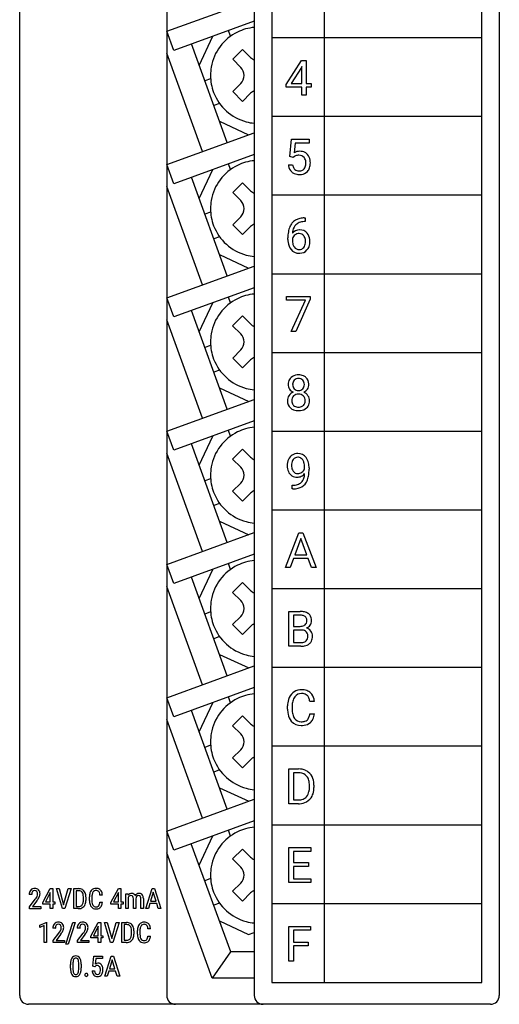
# Model space of a CAD drawing. Extents: x 0.2 to 27.6, y -0.2 to 97.8.
# Drawn here: x 0.2 to 27.6, y -0.2 to 56.1 of the extents above; entities that cross this region are included whole.
import ezdxf

# ---------------------------------------------------------------- set-up
doc = ezdxf.new("R2010")
doc.units = 0
doc.layers.add('DEFAULT_255_2_778', color=255, linetype='CONTINUOUS')

msp = doc.modelspace()

# ---------------------------------------------------------------- linework, layer by layer
at = {"layer": 'DEFAULT_255_2_778'}
for p, q in [((0.191, 0.288), (0.191, 97.288)), ((27.591, 97.288), (27.591, 0.288)), ((8.591, 81.788), (8.591, 0.288)), ((13.591, 81.788), (13.591, 0.288)), ((14.591, 81.038), (14.591, 1.038)), ((26.59, 1.038), (26.59, 81.038)), ((17.591, 73.038), (17.591, 1.038)), ((8.591, 55.413), (13.591, 57.233)), ((13.591, 55.998), (8.988, 54.322)), ((8.988, 54.322), (8.591, 55.413)), ((12.231, 55.127), (12.11, 55.46)), ((12.049, 49.051), (9.997, 54.689)), ((10.444, 53.466), (11.221, 55.132)), ((26.591, 55.038), (14.591, 55.038)), ((10.639, 48.538), (8.592, 54.163)), ((12.36, 53.814), (12.925, 54.379)), ((12.925, 54.379), (13.385, 53.92)), ((12.819, 53.354), (12.36, 53.814)), ((15.405, 52.366), (16.297, 53.745)), ((16.297, 53.745), (16.566, 53.745)), ((16.566, 53.745), (16.566, 52.423)), ((16.566, 53.745), (16.566, 53.745)), ((16.282, 53.345), (15.693, 52.423)), ((16.312, 53.4), (16.282, 53.345)), ((16.282, 53.345), (16.282, 53.345)), ((16.312, 52.423), (16.312, 53.4)), ((11.098, 52.697), (10.765, 52.576)), ((12.36, 51.975), (12.819, 52.435)), ((15.405, 52.217), (15.405, 52.366)), ((15.693, 52.423), (16.312, 52.423)), ((16.566, 52.423), (16.842, 52.423)), ((16.842, 52.423), (16.842, 52.217)), ((12.925, 51.41), (12.36, 51.975)), ((13.385, 51.869), (12.925, 51.41)), ((16.312, 52.217), (15.405, 52.217)), ((16.312, 51.755), (16.312, 52.217)), ((16.842, 52.217), (16.566, 52.217)), ((16.566, 52.217), (16.566, 51.755)), ((11.611, 51.288), (11.278, 51.167)), ((16.566, 51.755), (16.312, 51.755)), ((11.604, 50.272), (13.271, 49.495)), ((26.591, 50.538), (14.591, 50.538)), ((8.592, 47.793), (13.592, 49.612)), ((15.615, 48.252), (15.716, 49.245)), ((15.716, 49.245), (16.736, 49.245)), ((15.931, 49.011), (15.871, 48.468)), ((16.736, 49.011), (15.931, 49.011)), ((16.736, 49.245), (16.736, 49.011)), ((13.592, 48.378), (8.989, 46.702)), ((15.817, 48.201), (15.615, 48.252)), ((15.884, 48.256), (15.817, 48.201)), ((15.817, 48.201), (15.817, 48.201)), ((8.989, 46.702), (8.592, 47.793)), ((10.444, 45.846), (11.221, 47.512)), ((12.231, 47.507), (12.11, 47.84)), ((15.544, 47.778), (15.783, 47.778)), ((12.049, 41.43), (9.997, 47.069)), ((12.36, 46.194), (12.925, 46.759)), ((12.925, 46.759), (13.385, 46.3)), ((10.64, 40.917), (8.593, 46.543)), ((12.819, 45.734), (12.36, 46.194)), ((26.59, 46.038), (14.591, 46.038)), ((11.098, 45.077), (10.765, 44.956)), ((12.36, 44.355), (12.819, 44.815)), ((16.491, 44.532), (16.444, 44.532)), ((16.446, 44.747), (16.446, 44.746)), ((16.446, 44.746), (16.491, 44.746)), ((16.491, 44.746), (16.491, 44.532)), ((12.925, 43.79), (12.36, 44.355)), ((13.385, 44.249), (12.925, 43.79)), ((11.611, 43.668), (11.278, 43.546)), ((15.513, 43.512), (15.513, 43.609)), ((15.768, 43.576), (15.768, 43.483)), ((16.158, 43.849), (16.159, 43.849)), ((11.605, 42.652), (13.271, 41.875)), ((8.592, 40.172), (13.592, 41.992)), ((26.59, 41.538), (14.591, 41.538)), ((13.592, 40.757), (8.989, 39.082)), ((8.989, 39.082), (8.592, 40.172)), ((12.231, 39.887), (12.11, 40.219)), ((15.438, 40.037), (15.438, 40.245)), ((15.438, 40.245), (16.784, 40.245)), ((16.516, 40.037), (15.438, 40.037)), ((15.694, 38.255), (16.516, 40.037)), ((16.784, 40.103), (15.959, 38.255)), ((16.784, 40.245), (16.784, 40.103)), ((16.784, 40.245), (16.784, 40.245)), ((12.05, 33.81), (9.998, 39.448)), ((10.444, 38.226), (11.221, 39.892)), ((10.64, 33.297), (8.593, 38.923)), ((12.356, 38.577), (12.921, 39.142)), ((12.921, 39.142), (13.381, 38.683)), ((12.815, 38.117), (12.356, 38.577)), ((15.959, 38.255), (15.694, 38.255)), ((11.098, 37.457), (10.765, 37.335)), ((12.36, 36.735), (12.815, 37.198)), ((12.925, 36.17), (12.36, 36.735)), ((13.385, 36.629), (12.925, 36.17)), ((26.59, 37.038), (14.591, 37.038)), ((11.611, 36.047), (11.278, 35.926)), ((16.119, 35.564), (16.119, 35.564)), ((11.605, 35.032), (13.272, 34.255)), ((16.705, 35.225), (16.706, 35.225)), ((8.593, 32.552), (13.593, 34.372)), ((16.499, 34.297), (16.499, 34.297)), ((13.593, 33.137), (8.99, 31.462)), ((8.99, 31.462), (8.593, 32.552)), ((10.444, 30.606), (11.221, 32.272)), ((12.231, 32.267), (12.11, 32.6)), ((26.59, 32.538), (14.591, 32.538)), ((12.05, 26.19), (9.998, 31.828)), ((10.641, 25.677), (8.594, 31.302)), ((12.356, 30.957), (12.921, 31.522)), ((12.921, 31.522), (13.381, 31.063)), ((12.815, 30.497), (12.356, 30.957)), ((16.469, 30.4), (16.469, 30.501)), ((16.722, 30.449), (16.722, 30.375)), ((11.098, 29.837), (10.765, 29.716)), ((16.078, 30.129), (16.078, 30.129)), ((16.468, 30.129), (16.468, 30.129)), ((12.356, 29.118), (12.815, 29.578)), ((15.75, 29.253), (15.75, 29.466)), ((15.75, 29.466), (15.803, 29.466)), ((12.921, 28.553), (12.356, 29.118)), ((13.381, 29.012), (12.921, 28.553)), ((15.799, 29.253), (15.75, 29.253)), ((11.611, 28.427), (11.278, 28.306)), ((26.591, 28.038), (14.591, 28.038)), ((11.606, 27.412), (13.272, 26.635)), ((8.593, 24.932), (13.593, 26.752)), ((15.371, 24.754), (16.131, 26.745)), ((16.131, 26.745), (16.361, 26.745)), ((16.361, 26.745), (17.123, 24.754)), ((16.246, 26.42), (15.909, 25.489)), ((16.586, 25.489), (16.246, 26.42)), ((16.246, 26.42), (16.246, 26.42)), ((13.593, 25.517), (8.99, 23.842)), ((15.909, 25.489), (16.586, 25.489)), ((8.99, 23.842), (8.593, 24.932)), ((12.231, 24.647), (12.11, 24.98)), ((15.829, 25.273), (15.642, 24.754)), ((16.663, 25.273), (15.829, 25.273)), ((16.853, 24.754), (16.663, 25.273)), ((12.051, 18.57), (9.999, 24.208)), ((10.444, 22.986), (11.221, 24.652)), ((15.642, 24.754), (15.371, 24.754)), ((17.123, 24.754), (16.853, 24.754)), ((16.853, 24.754), (16.853, 24.754)), ((10.641, 18.057), (8.594, 23.682)), ((12.356, 23.337), (12.921, 23.902)), ((12.921, 23.902), (13.381, 23.443)), ((12.815, 22.877), (12.356, 23.337)), ((26.591, 23.538), (14.591, 23.538)), ((11.098, 22.217), (10.765, 22.096)), ((12.356, 21.498), (12.815, 21.958)), ((15.564, 20.254), (15.564, 22.245)), ((15.564, 22.245), (16.215, 22.245)), ((16.215, 22.029), (15.826, 22.029)), ((15.826, 22.029), (15.826, 22.028)), ((15.826, 22.028), (15.826, 21.395)), ((12.921, 20.933), (12.356, 21.498)), ((13.381, 21.392), (12.921, 20.933)), ((15.826, 21.395), (16.223, 21.395)), ((16.264, 21.185), (15.826, 21.185)), ((15.826, 21.185), (15.826, 20.468)), ((16.264, 21.185), (16.264, 21.185)), ((11.611, 20.808), (11.278, 20.686)), ((15.826, 20.468), (16.26, 20.468)), ((11.606, 19.792), (13.273, 19.015)), ((16.255, 20.254), (15.564, 20.254)), ((16.255, 20.254), (16.255, 20.254)), ((8.594, 17.312), (13.594, 19.132)), ((26.591, 19.038), (14.591, 19.038)), ((13.594, 17.897), (8.991, 16.221)), ((16.297, 17.771), (16.297, 17.771)), ((8.991, 16.221), (8.594, 17.312)), ((10.444, 15.366), (11.221, 17.032)), ((12.231, 17.026), (12.11, 17.359)), ((17.028, 17.104), (16.765, 17.104)), ((12.051, 10.95), (9.999, 16.588)), ((15.496, 16.656), (15.496, 16.847)), ((15.76, 16.84), (15.76, 16.648)), ((16.764, 16.385), (17.028, 16.385)), ((16.765, 16.385), (16.764, 16.385)), ((10.642, 10.437), (8.595, 16.062)), ((12.356, 15.716), (12.921, 16.282)), ((12.921, 16.282), (13.381, 15.822)), ((12.815, 15.257), (12.356, 15.716)), ((11.098, 14.596), (10.765, 14.475)), ((12.356, 13.878), (12.815, 14.338)), ((26.591, 14.538), (14.591, 14.538)), ((12.921, 13.312), (12.356, 13.878)), ((13.381, 13.772), (12.921, 13.312)), ((11.611, 13.187), (11.278, 13.066)), ((15.564, 11.253), (15.564, 13.244)), ((15.564, 13.244), (16.126, 13.244)), ((16.133, 13.028), (15.827, 13.028)), ((15.827, 13.028), (15.827, 11.468)), ((16.133, 13.028), (16.133, 13.028)), ((11.607, 12.171), (13.273, 11.394)), ((16.744, 12.194), (16.744, 12.31)), ((17.004, 12.316), (17.004, 12.189)), ((8.594, 9.691), (13.594, 11.511)), ((15.827, 11.468), (16.103, 11.468)), ((16.115, 11.253), (15.564, 11.253)), ((16.115, 11.253), (16.115, 11.253)), ((13.594, 10.276), (8.991, 8.601)), ((8.991, 8.601), (8.594, 9.691)), ((12.231, 9.407), (12.11, 9.739)), ((26.591, 10.038), (14.591, 10.038)), ((10.444, 7.746), (11.221, 9.412)), ((11.195, 1.287), (8.591, 8.444)), ((12.246, 2.787), (9.995, 8.97)), ((12.356, 8.096), (12.921, 8.662)), ((12.921, 8.662), (13.381, 8.202)), ((15.564, 6.754), (15.564, 8.744)), ((15.564, 8.744), (16.815, 8.744)), ((16.815, 8.529), (15.827, 8.529)), ((15.827, 8.529), (15.827, 7.889)), ((16.815, 8.744), (16.815, 8.529)), ((12.815, 7.637), (12.356, 8.096)), ((15.827, 7.889), (16.69, 7.889)), ((16.69, 7.889), (16.69, 7.888)), ((16.69, 7.888), (16.69, 7.674)), ((16.69, 7.674), (15.827, 7.674)), ((15.827, 7.674), (15.827, 6.968)), ((11.098, 6.977), (10.765, 6.855)), ((15.827, 6.968), (16.829, 6.968)), ((16.829, 6.968), (16.829, 6.754)), ((1.503, 5.607), (1.929, 6.401)), ((1.929, 6.401), (2.075, 6.401)), ((2.075, 6.401), (2.075, 5.64)), ((2.075, 6.401), (2.075, 6.401)), ((2.64, 5.256), (2.284, 6.401)), ((2.284, 6.401), (2.441, 6.401)), ((2.441, 6.401), (2.702, 5.477)), ((2.441, 6.401), (2.441, 6.401)), ((2.702, 5.477), (2.964, 6.401)), ((3.122, 6.401), (2.766, 5.256)), ((2.964, 6.401), (3.122, 6.401)), ((3.277, 5.256), (3.277, 6.401)), ((3.277, 6.401), (3.55, 6.401)), ((3.55, 6.276), (3.421, 6.276)), ((3.421, 6.276), (3.421, 5.379)), ((3.55, 6.276), (3.55, 6.276)), ((5.401, 5.607), (5.826, 6.4)), ((5.826, 6.4), (5.973, 6.4)), ((5.973, 6.401), (5.973, 5.64)), ((5.973, 6.4), (5.973, 6.401)), ((7.394, 5.256), (7.763, 6.401)), ((7.824, 6.199), (7.669, 5.679)), ((7.763, 6.401), (7.887, 6.401)), ((7.825, 6.199), (7.824, 6.199)), ((7.981, 5.679), (7.825, 6.199)), ((7.887, 6.401), (8.256, 5.256)), ((12.356, 6.258), (12.815, 6.718)), ((12.921, 5.692), (12.356, 6.258)), ((16.829, 6.754), (15.564, 6.754)), ((0.874, 6.063), (0.735, 6.063)), ((0.753, 5.36), (1.08, 5.792)), ((1.174, 5.708), (0.919, 5.374)), ((1.936, 6.184), (1.657, 5.64)), ((1.657, 5.64), (1.936, 5.64)), ((1.936, 5.64), (1.936, 6.184)), ((1.936, 6.184), (1.936, 6.184)), ((2.075, 5.64), (2.202, 5.64)), ((2.202, 5.64), (2.202, 5.521)), ((3.829, 5.723), (3.829, 5.926)), ((3.972, 5.922), (3.972, 5.731)), ((4.17, 5.726), (4.17, 5.934)), ((4.315, 5.932), (4.315, 5.722)), ((4.914, 6.033), (4.768, 6.033)), ((5.833, 6.184), (5.555, 5.64)), ((5.555, 5.64), (5.833, 5.64)), ((5.833, 5.64), (5.833, 6.184)), ((5.833, 6.184), (5.833, 6.184)), ((5.973, 5.64), (6.1, 5.64)), ((6.1, 5.64), (6.1, 5.521)), ((6.254, 6.107), (6.384, 6.107)), ((6.254, 5.257), (6.254, 6.107)), ((6.254, 6.107), (6.254, 6.107)), ((6.384, 6.107), (6.387, 6.028)), ((6.392, 5.894), (6.392, 5.257)), ((6.685, 5.257), (6.685, 5.823)), ((6.825, 5.826), (6.825, 5.257)), ((7.117, 5.256), (7.117, 5.816)), ((7.255, 5.829), (7.255, 5.256)), ((7.669, 5.679), (7.981, 5.679)), ((13.381, 6.152), (12.921, 5.692)), ((0.753, 5.255), (0.753, 5.36)), ((1.393, 5.255), (0.753, 5.255)), ((0.919, 5.374), (1.393, 5.374)), ((1.393, 5.374), (1.393, 5.255)), ((1.393, 5.374), (1.393, 5.374)), ((1.503, 5.521), (1.503, 5.607)), ((1.936, 5.521), (1.503, 5.521)), ((1.936, 5.256), (1.936, 5.521)), ((2.075, 5.256), (1.936, 5.256)), ((2.202, 5.521), (2.075, 5.521)), ((2.075, 5.521), (2.075, 5.256)), ((2.766, 5.256), (2.64, 5.256)), ((3.533, 5.256), (3.277, 5.256)), ((3.421, 5.379), (3.536, 5.379)), ((3.533, 5.256), (3.533, 5.256)), ((4.768, 5.62), (4.768, 5.619)), ((4.768, 5.619), (4.914, 5.619)), ((5.401, 5.521), (5.401, 5.607)), ((5.833, 5.521), (5.401, 5.521)), ((5.833, 5.256), (5.833, 5.521)), ((5.973, 5.256), (5.833, 5.256)), ((6.1, 5.521), (5.973, 5.521)), ((5.973, 5.521), (5.973, 5.256)), ((6.392, 5.257), (6.254, 5.257)), ((6.825, 5.257), (6.685, 5.257)), ((7.255, 5.256), (7.117, 5.256)), ((7.542, 5.256), (7.394, 5.256)), ((7.631, 5.554), (7.542, 5.256)), ((8.018, 5.554), (7.631, 5.554)), ((8.108, 5.256), (8.018, 5.554)), ((8.256, 5.256), (8.108, 5.256)), ((8.108, 5.256), (8.108, 5.256)), ((11.611, 5.567), (11.278, 5.446)), ((26.591, 5.538), (14.591, 5.538)), ((11.603, 4.553), (13.269, 3.776)), ((1.344, 4.317), (1.703, 4.473)), ((1.344, 4.185), (1.344, 4.317)), ((1.585, 4.293), (1.344, 4.185)), ((1.585, 3.323), (1.585, 4.293)), ((1.703, 4.473), (1.725, 4.473)), ((1.725, 4.474), (1.725, 3.323)), ((1.725, 4.473), (1.725, 4.474)), ((2.226, 4.131), (2.087, 4.131)), ((2.833, 3.225), (3.234, 4.468)), ((3.352, 4.468), (2.951, 3.225)), ((3.234, 4.468), (3.352, 4.468)), ((3.352, 4.468), (3.352, 4.468)), ((3.618, 4.131), (3.479, 4.131)), ((4.247, 3.675), (4.673, 4.468)), ((4.679, 4.252), (4.401, 3.708)), ((4.673, 4.468), (4.819, 4.468)), ((4.679, 3.708), (4.679, 4.252)), ((4.679, 4.252), (4.679, 4.252)), ((4.819, 4.468), (4.819, 3.708)), ((4.819, 4.468), (4.819, 4.468)), ((5.383, 3.323), (5.028, 4.468)), ((5.028, 4.468), (5.185, 4.468)), ((5.185, 4.468), (5.445, 3.544)), ((5.185, 4.468), (5.185, 4.468)), ((5.445, 3.544), (5.707, 4.468)), ((5.865, 4.468), (5.509, 3.323)), ((5.707, 4.468), (5.865, 4.468)), ((6.02, 3.323), (6.02, 4.468)), ((6.02, 4.468), (6.293, 4.468)), ((6.293, 4.344), (6.164, 4.344)), ((6.164, 4.344), (6.164, 3.446)), ((6.293, 4.344), (6.293, 4.344)), ((6.573, 3.791), (6.573, 3.994)), ((6.715, 3.99), (6.715, 3.798)), ((6.914, 3.794), (6.914, 4.002)), ((7.059, 4), (7.059, 3.79)), ((7.657, 4.101), (7.512, 4.101)), ((15.564, 2.253), (15.564, 4.244)), ((15.564, 4.244), (16.797, 4.244)), ((16.797, 4.028), (15.827, 4.028)), ((15.827, 4.028), (15.827, 3.347)), ((16.797, 4.244), (16.797, 4.028)), ((2.105, 3.428), (2.431, 3.86)), ((2.105, 3.323), (2.105, 3.428)), ((2.526, 3.775), (2.271, 3.442)), ((2.271, 3.442), (2.745, 3.442)), ((2.745, 3.442), (2.745, 3.323)), ((2.745, 3.442), (2.745, 3.442)), ((3.497, 3.428), (3.823, 3.86)), ((3.497, 3.323), (3.497, 3.428)), ((3.917, 3.775), (3.663, 3.442)), ((3.663, 3.442), (4.137, 3.442)), ((4.137, 3.442), (4.137, 3.323)), ((4.137, 3.442), (4.137, 3.442)), ((4.247, 3.589), (4.247, 3.675)), ((4.679, 3.589), (4.247, 3.589)), ((4.401, 3.708), (4.679, 3.708)), ((4.679, 3.323), (4.679, 3.589)), ((4.819, 3.708), (4.946, 3.708)), ((4.946, 3.589), (4.819, 3.589)), ((4.819, 3.589), (4.819, 3.323)), ((4.946, 3.708), (4.946, 3.589)), ((6.164, 3.446), (6.28, 3.446)), ((7.512, 3.687), (7.657, 3.687)), ((7.512, 3.687), (7.512, 3.687)), ((13.269, 3.776), (13.59, 3.893)), ((1.725, 3.323), (1.585, 3.323)), ((2.745, 3.323), (2.105, 3.323)), ((2.951, 3.225), (2.833, 3.225)), ((4.137, 3.323), (3.497, 3.323)), ((4.819, 3.323), (4.679, 3.323)), ((5.509, 3.323), (5.383, 3.323)), ((6.277, 3.323), (6.02, 3.323)), ((6.277, 3.323), (6.277, 3.323)), ((15.827, 3.347), (16.662, 3.347)), ((16.662, 3.133), (15.827, 3.133)), ((15.827, 3.133), (15.827, 2.253)), ((16.662, 3.347), (16.662, 3.133)), ((16.662, 3.347), (16.662, 3.347)), ((4.368, 1.965), (4.418, 2.536)), ((4.418, 2.536), (4.915, 2.536)), ((4.535, 2.401), (4.508, 2.089)), ((4.915, 2.401), (4.535, 2.401)), ((4.915, 2.536), (4.915, 2.401)), ((5.048, 1.391), (5.417, 2.536)), ((5.478, 2.335), (5.322, 1.814)), ((5.417, 2.536), (5.54, 2.536)), ((5.635, 1.814), (5.478, 2.335)), ((5.478, 2.335), (5.478, 2.335)), ((5.54, 2.536), (5.91, 1.391)), ((11.199, 1.285), (12.25, 2.785)), ((13.59, 2.787), (12.246, 2.787)), ((15.827, 2.253), (15.564, 2.253)), ((3.091, 1.857), (3.091, 2.054)), ((3.229, 2.092), (3.229, 1.856)), ((3.565, 1.841), (3.565, 2.078)), ((3.565, 1.841), (3.565, 1.841)), ((3.704, 2.08), (3.704, 1.879)), ((3.704, 2.08), (3.704, 2.08)), ((4.333, 1.692), (4.463, 1.692)), ((4.479, 1.935), (4.368, 1.965)), ((4.515, 1.972), (4.478, 1.935)), ((4.478, 1.935), (4.479, 1.935)), ((5.285, 1.69), (5.196, 1.391)), ((5.671, 1.69), (5.285, 1.69)), ((5.322, 1.814), (5.635, 1.814)), ((5.762, 1.391), (5.671, 1.69)), ((3.909, 1.467), (3.909, 1.467)), ((5.196, 1.391), (5.048, 1.391)), ((5.91, 1.391), (5.762, 1.391)), ((5.762, 1.391), (5.762, 1.391)), ((13.59, 1.287), (11.195, 1.287)), ((14.591, 1.038), (26.59, 1.038)), ((27.091, -0.212), (0.691, -0.212))]:
    msp.add_line(p, q, dxfattribs=at)
for centre, radius, start, end in [((13.843, 52.896), 2.753, 116.1256, 170.14), ((13.837, 52.904), 2.743, 95.1549, 116.0856), ((13.847, 54.383), 0.655, 225.0533, 247.2769), ((13.854, 52.899), 2.763, 170.2292, 180.0191), ((12.359, 52.894), 0.65, 0.0268, 45.0003), ((13.834, 52.895), 2.744, 179.9454, 200.8727), ((12.359, 52.895), 0.651, 315.006, 359.9669), ((13.843, 52.9), 2.753, 200.9131, 254.9224), ((13.844, 51.41), 0.649, 112.6295, 135.0403), ((13.841, 52.911), 2.764, 255.0106, 264.7981), ((16.192, 47.913), 0.642, 89.0397, 120.0771), ((16.217, 47.955), 0.6, 61.9711, 91.3686), ((16.246, 48.032), 0.518, 41.4203, 60.7959), ((13.838, 45.283), 2.744, 95.163, 116.0897), ((16.069, 48.013), 0.305, 112.5439, 127.2793), ((16.131, 47.834), 0.494, 88.5285, 111.2624), ((16.16, 47.958), 0.37, 42.2453, 92.38), ((16.141, 47.945), 0.393, 28.2369, 41.9288), ((16.034, 47.9), 0.509, 358.454, 26.9385), ((15.782, 47.884), 0.761, 352.6249, 0.1963), ((16.155, 47.961), 0.634, 7.5237, 40.8126), ((15.95, 47.876), 0.845, 341.9414, 0.8763), ((15.799, 47.893), 0.996, 359.7683, 8.7031), ((13.844, 45.275), 2.754, 116.1277, 170.1364), ((16.369, 47.852), 0.828, 185.0895, 188.9377), ((16.112, 47.794), 0.565, 187.2078, 228.0808), ((16.1, 47.791), 0.555, 228.7488, 245.4925), ((16.241, 47.828), 0.461, 186.1412, 212.3143), ((16.113, 47.756), 0.314, 213.7445, 228.4958), ((16.151, 47.93), 0.703, 246.4148, 271.128), ((16.143, 47.804), 0.37, 230.0137, 270.3583), ((16.165, 48.013), 0.579, 268.0397, 270.0113), ((16.181, 47.774), 0.341, 267.2261, 319.8043), ((16.224, 47.794), 0.562, 275.7997, 316.1373), ((16.093, 47.831), 0.445, 321.5277, 354.2387), ((16.209, 47.796), 0.574, 317.0025, 341.5352), ((16.167, 48.107), 0.879, 269.8397, 277.391), ((13.847, 46.763), 0.655, 225.0533, 247.2769), ((13.853, 45.278), 2.762, 170.228, 180.0191), ((12.359, 45.274), 0.65, 0.0268, 45.0003), ((13.834, 45.275), 2.743, 179.9463, 200.8744), ((12.359, 45.275), 0.651, 315.006, 359.9669), ((16.348, 43.958), 0.776, 100.8506, 140.7372), ((16.378, 43.939), 0.581, 112.6742, 134.0112), ((16.446, 43.751), 0.781, 90.0954, 111.9423), ((16.456, 43.518), 1.229, 90.4913, 101.9272), ((13.843, 45.28), 2.754, 200.9137, 254.9178), ((13.845, 43.787), 0.652, 112.6311, 134.9254), ((17.555, 43.622), 2.042, 170.9749, 180.35), ((16.786, 43.748), 1.263, 156.2971, 171.1833), ((16.44, 43.895), 0.887, 141.3528, 156.0017), ((16.17, 43.529), 0.53, 90.2286, 138.6293), ((16.791, 43.793), 1.023, 166.2645, 175.1152), ((16.438, 43.892), 0.657, 134.9563, 167.3888), ((16.201, 43.271), 0.789, 89.9839, 92.4218), ((16.221, 43.545), 0.516, 40.1276, 92.2476), ((16.688, 43.508), 1.175, 179.8162, 188.1353), ((16.15, 43.436), 0.407, 124.4349, 159.8719), ((16.559, 43.47), 0.792, 179.0744, 197.6244), ((16.158, 43.446), 0.404, 89.8651, 126.1692), ((16.168, 43.532), 0.318, 36.9912, 91.6858), ((16.09, 43.464), 0.421, 23.4535, 38.0294), ((15.926, 43.405), 0.595, 358.7205, 22.3765), ((15.756, 43.39), 0.765, 354.5693, 0.0956), ((16.103, 43.455), 0.664, 4.8026, 39.5023), ((15.927, 43.391), 0.844, 340.7834, 0.9071), ((15.791, 43.406), 0.98, 359.8968, 6.1094), ((16.317, 43.442), 0.798, 187.178, 218.3591), ((16.14, 43.296), 0.569, 217.877, 271.4912), ((16.299, 43.393), 0.521, 198.1944, 216.0818), ((16.157, 43.269), 0.332, 213.1996, 269.6929), ((16.168, 43.258), 0.322, 267.6137, 322.5438), ((16.186, 43.294), 0.566, 270.3685, 317.5353), ((16.035, 43.35), 0.483, 323.4104, 356.1622), ((16.156, 43.317), 0.604, 317.8472, 340.2145), ((13.841, 45.29), 2.763, 255.0083, 264.798), ((16.155, 43.554), 0.826, 269.9851, 272.3947), ((13.843, 37.655), 2.753, 116.1256, 170.14), ((13.837, 37.663), 2.743, 95.1549, 116.0856), ((13.843, 39.145), 0.653, 225.0182, 247.2867), ((13.854, 37.658), 2.763, 170.2292, 180.0191), ((12.356, 37.657), 0.65, 0.0178, 45.0093), ((13.834, 37.654), 2.744, 179.9454, 200.8727), ((12.356, 37.658), 0.65, 314.9907, 359.9822), ((13.843, 37.659), 2.753, 200.9131, 254.9224), ((13.845, 36.167), 0.652, 112.6311, 134.9254), ((16.095, 35.24), 0.563, 151.5319, 181.4619), ((16.015, 35.272), 0.477, 132.2638, 150.3081), ((16.075, 35.196), 0.574, 93.7211, 131.646), ((16.119, 35.241), 0.334, 136.3599, 181.3888), ((16.106, 35.238), 0.327, 87.6302, 134.2347), ((16.118, 34.91), 0.862, 89.921, 95.3077), ((16.133, 35.086), 0.686, 66.9161, 91.1291), ((16.129, 35.242), 0.322, 44.6153, 91.7736), ((16.116, 35.234), 0.337, 357.7905, 44.0204), ((16.186, 35.233), 0.53, 47.6143, 65.9989), ((16.2, 35.255), 0.504, 0.1619, 47.1375), ((13.841, 37.67), 2.764, 255.0106, 264.7981), ((16.001, 35.218), 0.469, 179.1431, 213.2004), ((16.045, 35.252), 0.524, 213.6706, 244.3736), ((16.317, 35.221), 0.531, 178.681, 180.0054), ((16.123, 35.206), 0.338, 177.5047, 223.1567), ((16.104, 35.204), 0.323, 225.1557, 272.6491), ((16.134, 35.204), 0.322, 267.3031, 314.8921), ((16.116, 35.206), 0.337, 316.8045, 2.493), ((16.185, 35.262), 0.535, 295.4122, 325.7103), ((16.244, 35.218), 0.462, 326.0631, 0.9075), ((15.953, 35.225), 0.753, 359.9854, 2.3493), ((15.993, 34.297), 0.507, 145.715, 180.6304), ((16.026, 34.273), 0.548, 112.2559, 145.5205), ((16.11, 34.313), 0.371, 136.1348, 182.4914), ((16.099, 34.306), 0.369, 87.3518, 134.204), ((16.132, 34.299), 0.375, 45.927, 92.4037), ((16.133, 34.311), 0.367, 357.843, 44.7759), ((16.198, 34.251), 0.57, 35.5915, 67.6402), ((16.26, 34.298), 0.492, 359.2819, 35.415), ((16.248, 34.292), 0.762, 180.0005, 180.6031), ((16.006, 34.268), 0.52, 178.3151, 228.1761), ((16.036, 34.306), 0.568, 228.4856, 249.7706), ((16.115, 34.283), 0.376, 177.8163, 213.7753), ((16.054, 34.253), 0.309, 215.4382, 226.0389), ((16.085, 34.298), 0.363, 227.4709, 267.7216), ((16.119, 34.536), 0.603, 265.4254, 270.0697), ((16.133, 34.365), 0.432, 268.2307, 297.4066), ((16.173, 34.355), 0.624, 275.2885, 310.5009), ((16.178, 34.258), 0.316, 298.9389, 314.0222), ((16.15, 34.276), 0.349, 315.2503, 1.6063), ((15.952, 34.297), 0.547, 358.9123, 0.0046), ((16.248, 34.26), 0.503, 311.0291, 327.245), ((16.2, 34.277), 0.552, 328.4474, 1.5614), ((16.106, 34.522), 0.795, 250.3993, 270.9475), ((16.121, 34.668), 0.941, 269.8737, 276.6448), ((13.837, 30.044), 2.743, 95.1549, 116.0856), ((13.843, 30.035), 2.753, 116.1256, 170.14), ((13.843, 31.525), 0.653, 225.0182, 247.2867), ((16.053, 30.713), 0.557, 121.6314, 155.6794), ((16.072, 30.657), 0.615, 88.7049, 120.4422), ((16.078, 30.736), 0.325, 88.3221, 142.6676), ((16.108, 30.716), 0.556, 37.0354, 92.2426), ((16.089, 30.745), 0.317, 75.7494, 90.2386), ((16.073, 30.725), 0.34, 32.1366, 74.0141), ((15.919, 30.578), 0.79, 11.5872, 36.7601), ((13.854, 30.038), 2.763, 170.2292, 180.0191), ((12.356, 30.037), 0.65, 0.0178, 45.0093), ((16.298, 30.596), 0.828, 155.2668, 180.89), ((16.282, 30.573), 0.813, 179.2849, 203.931), ((16.493, 30.598), 0.775, 174.2789, 180.1065), ((16.323, 30.583), 0.605, 178.7215, 203.6037), ((16.207, 30.64), 0.486, 142.8898, 175.8721), ((16.049, 30.582), 0.458, 305.1463, 336.5899), ((15.904, 30.592), 0.554, 17.6752, 34.4315), ((15.631, 30.513), 0.839, 359.1185, 17.1243), ((15.4, 30.461), 1.322, 359.4874, 12.0683), ((13.835, 30.035), 2.744, 179.9451, 200.8721), ((12.356, 30.038), 0.65, 314.9907, 359.9822), ((16.046, 30.461), 0.552, 203.3367, 235.9525), ((16.025, 30.45), 0.53, 237.1452, 271.3225), ((16.18, 30.53), 0.453, 204.698, 216.4623), ((16.07, 30.438), 0.31, 214.9687, 271.4994), ((16.042, 30.434), 0.514, 269.4198, 297.3416), ((16.078, 30.519), 0.39, 269.9666, 306.8886), ((15.994, 30.525), 0.617, 297.3894, 320.0703), ((15.908, 30.014), 0.538, 314.3585, 344.6009), ((15.446, 30.156), 1.022, 343.8096, 357.461), ((15.048, 30.191), 1.421, 356.7948, 357.5242), ((15.35, 30.234), 1.363, 340.3092, 352.5809), ((14.42, 30.362), 2.302, 352.3908, 0.3125), ((15.793, 30.508), 1.256, 270.2746, 284.3153), ((15.8, 30.394), 0.928, 270.2116, 286.6006), ((15.905, 30.042), 0.561, 286.5948, 312.6261), ((15.926, 30.023), 0.753, 283.6084, 318.7226), ((15.877, 30.041), 0.802, 320.0954, 340.5714), ((13.843, 30.04), 2.753, 200.9129, 254.9239), ((13.842, 28.551), 0.653, 112.6707, 134.9489), ((13.841, 30.051), 2.764, 255.0113, 264.7982), ((13.843, 22.416), 2.753, 116.1235, 170.1396), ((13.838, 22.423), 2.744, 95.1626, 116.0857), ((13.843, 23.905), 0.653, 225.0182, 247.2867), ((13.854, 22.418), 2.763, 170.2295, 180.0193), ((12.356, 22.417), 0.65, 0.0114, 45.0157), ((13.834, 22.415), 2.744, 179.9454, 200.8727), ((12.356, 22.417), 0.65, 314.9758, 359.9882), ((16.228, 21.103), 1.142, 78.2577, 90.6229), ((16.221, 21.264), 0.765, 80.4892, 90.4673), ((16.297, 21.667), 0.355, 54.0482, 81.9448), ((16.347, 21.647), 0.585, 54.6073, 78.869), ((16.369, 21.779), 0.222, 29.2253, 52.111), ((16.423, 21.77), 0.44, 50.6393, 53.3838), ((16.413, 21.767), 0.449, 4.7133, 49.8595), ((13.843, 22.42), 2.753, 200.9131, 254.9224), ((13.841, 20.933), 0.65, 112.6573, 135.0379), ((16.236, 21.857), 0.462, 268.344, 295.9802), ((16.286, 21.737), 0.332, 297.4386, 309.8301), ((16.313, 21.703), 0.289, 309.9354, 2.4491), ((16.256, 21.728), 0.346, 357.8582, 27.3103), ((16.376, 21.777), 0.514, 292.2106, 322.9343), ((16.461, 21.708), 0.405, 323.4817, 0.864), ((16.123, 21.716), 0.743, 359.8535, 6.8336), ((16.27, 20.549), 0.636, 78.1543, 90.5733), ((16.354, 20.88), 0.295, 27.0409, 80.9119), ((16.454, 20.853), 0.462, 36.6326, 75.46), ((16.229, 20.838), 0.426, 358.2612, 24.3556), ((16.427, 20.84), 0.492, 358.571, 35.9682), ((16.322, 20.814), 0.597, 333.8043, 1.3365), ((16.263, 21.287), 1.033, 269.5523, 281.2417), ((16.273, 20.944), 0.476, 268.4074, 295.1465), ((16.357, 20.864), 0.6, 280.3298, 310.4226), ((16.325, 20.814), 0.336, 296.5283, 311.7882), ((16.322, 20.807), 0.333, 312.9569, 2.6672), ((16.126, 20.825), 0.529, 359.7182, 0.0002), ((16.425, 20.775), 0.488, 311.1239, 332.6291), ((13.841, 22.431), 2.764, 255.0106, 264.7981), ((13.837, 14.803), 2.743, 95.1547, 116.0843), ((16.27, 17.032), 0.74, 122.1877, 155.8204), ((16.281, 16.989), 0.782, 88.8183, 121.1569), ((16.277, 17.086), 0.47, 87.5894, 142.8968), ((16.311, 16.917), 0.854, 70.4365, 90.8996), ((16.299, 16.866), 0.689, 83.52, 90.1433), ((16.344, 17.143), 0.409, 48.3032, 85.4512), ((16.381, 17.135), 0.626, 47.2674, 69.8427), ((16.328, 17.091), 0.694, 11.2477, 46.5493), ((13.843, 14.795), 2.753, 116.1242, 170.141), ((16.723, 16.861), 1.227, 163.5508, 180.6283), ((16.461, 16.929), 0.957, 154.8405, 163.0219), ((16.965, 16.855), 1.206, 167.6655, 180.2561), ((16.432, 16.978), 0.658, 143.5238, 168.2152), ((16.332, 17.155), 0.408, 22.1685, 45.9577), ((15.961, 17.002), 0.81, 7.276, 22.3171), ((16.008, 17.004), 1.026, 5.6174, 12.5083), ((16.867, 16.647), 1.371, 179.6024, 191.4863), ((16.392, 16.541), 0.885, 190.8916, 219.3819), ((17.392, 16.84), 1.632, 179.6692, 180.0005), ((16.921, 16.635), 1.162, 179.3674, 193.2324), ((16.466, 16.526), 0.693, 193.113, 214.6288), ((15.899, 16.509), 0.875, 339.5794, 351.8682), ((16.163, 16.473), 0.87, 334.0725, 354.2363), ((13.843, 16.284), 0.653, 225.0182, 247.2867), ((16.248, 16.427), 0.702, 219.6987, 272.0871), ((16.257, 16.378), 0.437, 214.1339, 272.1805), ((16.287, 16.6), 0.66, 268.8961, 287.5341), ((16.346, 16.424), 0.692, 277.6066, 310.479), ((16.368, 16.33), 0.377, 288.0489, 309.7589), ((16.342, 16.335), 0.399, 312.1262, 340.6889), ((16.377, 16.376), 0.635, 311.2067, 333.505), ((13.854, 14.797), 2.763, 170.2297, 180.0192), ((12.356, 14.797), 0.65, 0.0178, 45.0093), ((16.278, 16.784), 1.058, 269.7796, 278.6809), ((13.834, 14.794), 2.744, 179.9454, 200.8727), ((12.356, 14.797), 0.65, 314.9843, 359.9885), ((13.843, 14.799), 2.753, 200.9131, 254.9224), ((13.84, 13.314), 0.648, 112.6293, 135.0659), ((16.141, 12.321), 0.923, 64.7654, 90.9275), ((16.126, 12.192), 0.836, 84.0661, 89.5547), ((16.175, 12.484), 0.541, 40.7612, 86.0203), ((16.178, 12.422), 0.816, 60.0598, 64.0992), ((16.199, 12.456), 0.777, 26.5252, 60.1367), ((16.094, 12.432), 0.636, 13.8312, 39.5445), ((15.669, 12.323), 1.075, 359.3177, 14.0629), ((15.971, 12.341), 1.032, 2.3544, 26.5671), ((13.841, 14.81), 2.764, 255.0106, 264.7981), ((16.089, 12.077), 0.642, 319.1259, 348.6309), ((15.633, 12.184), 1.112, 347.8786, 0.5205), ((16.084, 12.111), 0.912, 332.8742, 341.6286), ((15.854, 12.175), 1.15, 342.1936, 0.6788), ((15.659, 12.31), 1.345, 0.2511, 3.1389), ((16.116, 12.185), 0.717, 268.9346, 291.5885), ((16.136, 12.187), 0.933, 272.7449, 298.7378), ((16.177, 12.012), 0.534, 292.4063, 318.3252), ((16.211, 12.037), 0.765, 299.2672, 333.4543), ((16.103, 12.487), 1.233, 270.5545, 273.6226), ((13.843, 7.175), 2.753, 116.1256, 170.14), ((13.837, 7.183), 2.743, 95.1549, 116.0856), ((13.843, 8.664), 0.653, 225.0182, 247.2867), ((13.854, 7.178), 2.763, 170.2292, 180.0191), ((12.356, 7.177), 0.65, 0.0178, 45.0093), ((13.834, 7.174), 2.744, 179.9454, 200.8727), ((12.356, 7.177), 0.65, 314.9843, 359.9885), ((1.117, 6.078), 0.382, 145.0687, 182.182), ((1.062, 6.106), 0.321, 138.4704, 143.5382), ((1.043, 6.118), 0.299, 87.2593, 137.6895), ((1.126, 6.091), 0.25, 144.4477, 179.2955), ((1.048, 6.135), 0.162, 86.9146, 141.0419), ((1.072, 6.136), 0.281, 44.4579, 93.0257), ((1.06, 6.164), 0.133, 35.0002, 91.2558), ((0.972, 6.103), 0.24, 357.3325, 34.8037), ((1.039, 6.125), 0.312, 357.1869, 41.677), ((3.563, 5.967), 0.434, 59.653, 91.842), ((3.55, 5.833), 0.443, 87.5096, 90.0226), ((3.574, 6.028), 0.248, 41.2693, 91.0808), ((3.598, 6.043), 0.351, 41.3455, 58.1168), ((3.516, 5.985), 0.45, 6.5956, 40.0916), ((4.609, 6.02), 0.428, 141.4848, 160.2938), ((4.544, 6.072), 0.345, 87.6124, 141.4304), ((4.689, 6.002), 0.369, 147.4735, 173.554), ((4.549, 6.087), 0.206, 87.4901, 146.35), ((4.572, 6.06), 0.357, 56.89, 92.25), ((4.573, 6.108), 0.185, 42.2931, 94.4971), ((4.551, 6.107), 0.202, 19.3397, 38.5068), ((4.605, 6.125), 0.285, 42.3108, 55.0794), ((4.521, 6.064), 0.388, 7.1365, 40.6941), ((13.843, 7.179), 2.753, 200.9131, 254.9224), ((13.841, 5.691), 0.651, 112.6213, 134.9605), ((1.362, 6.064), 0.488, 176.4386, 180.0586), ((0.092, 6.537), 1.237, 322.9872, 329.693), ((0.712, 6.17), 0.516, 330.1175, 335.5673), ((-0.076, 6.661), 1.572, 322.648, 323.9451), ((0.885, 6.091), 0.326, 335.6891, 0.2656), ((0.363, 6.357), 1.038, 323.271, 335.1636), ((0.884, 6.123), 0.467, 334.3939, 358.3922), ((3.489, 5.666), 0.335, 323.2929, 353.6741), ((3.548, 6.024), 0.27, 15.3482, 38.3739), ((3.23, 5.938), 0.599, 358.8486, 15.1882), ((3.151, 5.726), 0.678, 351.7806, 359.745), ((3.336, 5.718), 0.636, 340.7473, 1.1628), ((3.191, 5.926), 0.781, 359.7584, 8.1789), ((4.84, 5.947), 0.671, 161.0319, 181.1021), ((5.009, 5.723), 0.839, 179.7902, 187.6015), ((5.087, 5.937), 0.772, 172.0286, 180.3387), ((4.987, 5.71), 0.673, 178.9734, 194.2621), ((4.26, 6.01), 0.509, 2.5433, 18.7269), ((4.232, 6.005), 0.682, 2.3199, 9.0185), ((6.584, 5.87), 0.253, 88.1675, 141.266), ((6.536, 5.848), 0.152, 88.3421, 162.2653), ((6.551, 5.874), 0.126, 33.3343, 94.5867), ((6.606, 5.922), 0.201, 22.5827, 93.728), ((6.453, 5.832), 0.232, 357.7632, 28.8079), ((7.008, 5.87), 0.252, 88.5807, 149.3497), ((7.047, 5.816), 0.223, 142.6175, 177.202), ((6.969, 5.875), 0.125, 88.5338, 142.4669), ((6.985, 5.871), 0.129, 40.1108, 95.7391), ((7.033, 5.913), 0.211, 11.387, 94.8592), ((6.98, 5.879), 0.128, 25.7626, 35.9324), ((6.843, 5.828), 0.274, 357.5107, 22.9121), ((6.747, 5.827), 0.509, 0.223, 14.433), ((3.535, 5.91), 0.654, 269.8761, 276.1335), ((3.549, 5.7), 0.321, 267.6879, 298.5452), ((3.578, 5.646), 0.387, 273.8816, 316.5537), ((3.597, 5.596), 0.208, 300.6587, 321.0434), ((3.567, 5.642), 0.393, 318.0998, 340.0515), ((4.671, 5.666), 0.496, 186.1995, 216.4204), ((4.533, 5.568), 0.328, 216.8681, 271.9794), ((4.654, 5.629), 0.33, 194.7292, 211.5463), ((4.537, 5.553), 0.19, 210.6143, 272.3293), ((4.557, 5.61), 0.248, 267.1454, 298.6908), ((4.545, 5.801), 0.561, 269.953, 273.7577), ((4.575, 5.576), 0.335, 271.1464, 314.5294), ((4.604, 5.51), 0.137, 301.5488, 318.3407), ((4.519, 5.566), 0.238, 321.7619, 349.641), ((4.103, 5.669), 0.666, 347.407, 355.7648), ((4.577, 5.56), 0.323, 316.3435, 333.9906), ((4.405, 5.633), 0.509, 335.171, 358.456), ((13.841, 7.19), 2.764, 255.0106, 264.7981), ((2.469, 4.146), 0.382, 145.0607, 182.1926), ((2.413, 4.174), 0.321, 138.441, 143.5184), ((2.394, 4.186), 0.299, 87.2627, 137.7277), ((2.714, 4.131), 0.488, 176.4412, 180.0587), ((2.477, 4.159), 0.25, 144.423, 179.3144), ((2.4, 4.202), 0.162, 86.9216, 141.1058), ((2.423, 4.204), 0.281, 44.4145, 93.0229), ((2.411, 4.231), 0.133, 35.1163, 91.1398), ((1.444, 4.605), 1.237, 322.9872, 329.693), ((2.064, 4.238), 0.516, 330.1175, 335.5673), ((2.322, 4.171), 0.241, 357.3335, 34.5879), ((2.234, 4.158), 0.329, 335.9261, 0.2711), ((1.714, 4.425), 1.039, 323.2814, 335.1636), ((2.391, 4.193), 0.312, 357.1869, 41.677), ((2.236, 4.19), 0.467, 334.3913, 358.3879), ((3.861, 4.146), 0.382, 145.0607, 182.1926), ((3.805, 4.174), 0.321, 138.441, 143.5184), ((3.786, 4.186), 0.299, 87.2627, 137.7277), ((4.106, 4.131), 0.488, 176.4412, 180.0587), ((3.869, 4.159), 0.25, 144.423, 179.3144), ((3.792, 4.202), 0.162, 86.9216, 141.1058), ((3.815, 4.204), 0.281, 44.4145, 93.0229), ((3.803, 4.231), 0.133, 35.0389, 91.2171), ((2.835, 4.605), 1.237, 322.9872, 329.693), ((3.456, 4.238), 0.516, 330.1175, 335.5673), ((3.715, 4.171), 0.24, 357.3325, 34.8037), ((3.629, 4.158), 0.326, 335.6891, 0.2656), ((3.106, 4.425), 1.039, 323.2814, 335.1636), ((3.783, 4.193), 0.312, 357.1869, 41.677), ((3.628, 4.19), 0.467, 334.3913, 358.3879), ((6.307, 4.034), 0.434, 59.631, 91.8421), ((6.293, 3.9), 0.443, 87.5096, 90.0226), ((6.317, 4.096), 0.248, 41.2693, 91.0808), ((6.291, 4.091), 0.271, 15.3557, 38.3761), ((6.341, 4.111), 0.351, 41.3218, 58.0956), ((5.974, 4.006), 0.599, 358.8489, 15.1944), ((6.26, 4.052), 0.45, 6.57, 40.1193), ((5.935, 3.993), 0.78, 359.7602, 8.1568), ((7.585, 4.014), 0.671, 161.0495, 181.1015), ((7.353, 4.088), 0.428, 141.5129, 160.3125), ((7.288, 4.139), 0.345, 87.6201, 141.4075), ((7.832, 4.005), 0.773, 172.0412, 180.338), ((7.434, 4.07), 0.369, 147.5178, 173.5668), ((7.293, 4.155), 0.205, 87.4535, 146.4637), ((7.316, 4.127), 0.357, 56.89, 92.25), ((7.316, 4.176), 0.185, 42.336, 94.4802), ((7.295, 4.174), 0.202, 19.3397, 38.5068), ((7.004, 4.078), 0.509, 2.5433, 18.7269), ((7.348, 4.193), 0.285, 42.3108, 55.0794), ((7.265, 4.132), 0.388, 7.1086, 40.6941), ((6.977, 4.073), 0.681, 2.2887, 8.9922), ((1.275, 4.73), 1.573, 322.6598, 323.9561), ((2.667, 4.73), 1.573, 322.6598, 323.9561), ((6.293, 3.768), 0.321, 267.6981, 298.3478), ((6.322, 3.713), 0.387, 273.8816, 316.5537), ((6.341, 3.663), 0.207, 300.4503, 321.1574), ((6.234, 3.733), 0.334, 323.1866, 353.7144), ((5.9, 3.792), 0.673, 351.8268, 359.847), ((6.31, 3.71), 0.394, 318.0914, 339.9855), ((6.08, 3.785), 0.635, 340.6895, 1.1654), ((7.753, 3.791), 0.84, 179.7904, 187.5941), ((7.415, 3.733), 0.497, 186.1911, 216.3905), ((7.277, 3.636), 0.328, 216.8921, 271.9717), ((7.733, 3.778), 0.674, 178.9748, 194.2382), ((7.399, 3.696), 0.33, 194.7034, 211.501), ((7.281, 3.62), 0.19, 210.6143, 272.3293), ((7.301, 3.678), 0.248, 267.1531, 298.6728), ((7.319, 3.644), 0.335, 271.1464, 314.5294), ((7.348, 3.578), 0.137, 301.5214, 318.2836), ((7.263, 3.634), 0.238, 321.7619, 349.641), ((6.847, 3.736), 0.666, 347.407, 355.7648), ((7.32, 3.628), 0.323, 316.343, 334.0035), ((7.149, 3.7), 0.509, 335.1856, 358.4888), ((6.278, 3.977), 0.654, 269.8761, 276.1335), ((7.289, 3.869), 0.561, 269.953, 273.7577), ((4.257, 2.066), 1.166, 170.3831, 180.6062), ((3.6, 2.184), 0.499, 150.9472, 171.0877), ((3.45, 2.256), 0.332, 148.9364, 149.3495), ((3.382, 2.301), 0.251, 86.5693, 149.568), ((3.67, 2.173), 0.436, 156.4462, 174.2733), ((3.394, 2.3), 0.132, 88.867, 158.8901), ((3.413, 2.3), 0.252, 32.2504, 93.564), ((3.4, 2.298), 0.134, 20.8491, 91.3585), ((3.165, 2.189), 0.393, 8.0913, 23.5727), ((3.216, 2.19), 0.477, 9.6015, 30.7133), ((2.611, 2.072), 1.093, 0.4005, 10.4362), ((4.202, 1.861), 1.111, 180.1988, 190.2493), ((4.301, 2.088), 1.072, 173.1394, 179.8068), ((4.235, 1.844), 1.006, 179.3128, 189.197), ((3.116, 1.754), 0.444, 336.7863, 354.1225), ((2.518, 2.09), 1.047, 359.3547, 8.4676), ((2.444, 1.844), 1.121, 353.0545, 359.85), ((2.504, 1.867), 1.2, 350.5714, 0.5888), ((4.901, 1.737), 0.57, 184.5503, 187.3121), ((4.753, 1.715), 0.291, 184.486, 212.5933), ((4.661, 1.878), 0.261, 90.0882, 125.8998), ((4.618, 1.845), 0.163, 87.1692, 128.9862), ((4.629, 1.855), 0.154, 32.7015, 91.1984), ((4.669, 1.893), 0.246, 35.3031, 92.0923), ((4.566, 1.804), 0.234, 33.8914, 34.8831), ((4.491, 1.768), 0.316, 357.5698, 31.7444), ((4.485, 1.728), 0.322, 329.3689, 359.3153), ((4.228, 1.754), 0.579, 357.0695, 0.0389), ((4.53, 1.799), 0.414, 4.1256, 34.6985), ((4.438, 1.743), 0.508, 338.3224, 1.4285), ((4.24, 1.757), 0.707, 359.8711, 5.8239), ((3.592, 1.744), 0.49, 189.4362, 210.4342), ((3.385, 1.627), 0.252, 211.3965, 273.0946), ((3.646, 1.748), 0.409, 189.086, 203.5543), ((3.399, 1.629), 0.135, 199.1785, 269.8228), ((3.4, 1.625), 0.132, 269.2527, 339.5736), ((3.414, 1.624), 0.25, 266.5203, 330.2431), ((3.342, 1.67), 0.335, 329.5248, 330.3567), ((3.175, 1.749), 0.519, 331.872, 351.2219), ((3.999, 1.47), 0.0907, 138.7152, 181.9194), ((3.995, 1.465), 0.0858, 178.2356, 222.503), ((3.992, 1.47), 0.0855, 85.7257, 135.3864), ((3.992, 1.469), 0.087, 225.7797, 274.3089), ((4.005, 1.467), 0.0881, 45.3496, 93.9822), ((4.005, 1.472), 0.0897, 265.9828, 313.4955), ((4.001, 1.47), 0.0889, 358.158, 42.4942), ((4.006, 1.465), 0.0841, 316.2672, 1.6705), ((4.686, 1.696), 0.352, 185.0536, 222.2342), ((4.626, 1.654), 0.279, 224.2203, 272.1016), ((4.645, 1.655), 0.167, 215.2348, 221.4239), ((4.63, 1.642), 0.148, 221.2869, 271.9585), ((4.639, 1.637), 0.143, 268.672, 329.5603), ((4.648, 1.653), 0.278, 267.4241, 320.6223), ((4.612, 1.681), 0.324, 320.8352, 337.1284), ((0.691, 0.288), 0.5, 179.9996, 270.0004), ((9.091, 0.288), 0.5, 179.9996, 270.0004), ((14.091, 0.288), 0.5, 179.9996, 270.0004), ((27.091, 0.288), 0.5, 269.9996, 0.0004)]:
    msp.add_arc(centre, radius, start, end, dxfattribs=at)

doc.saveas('drawing.dxf')
